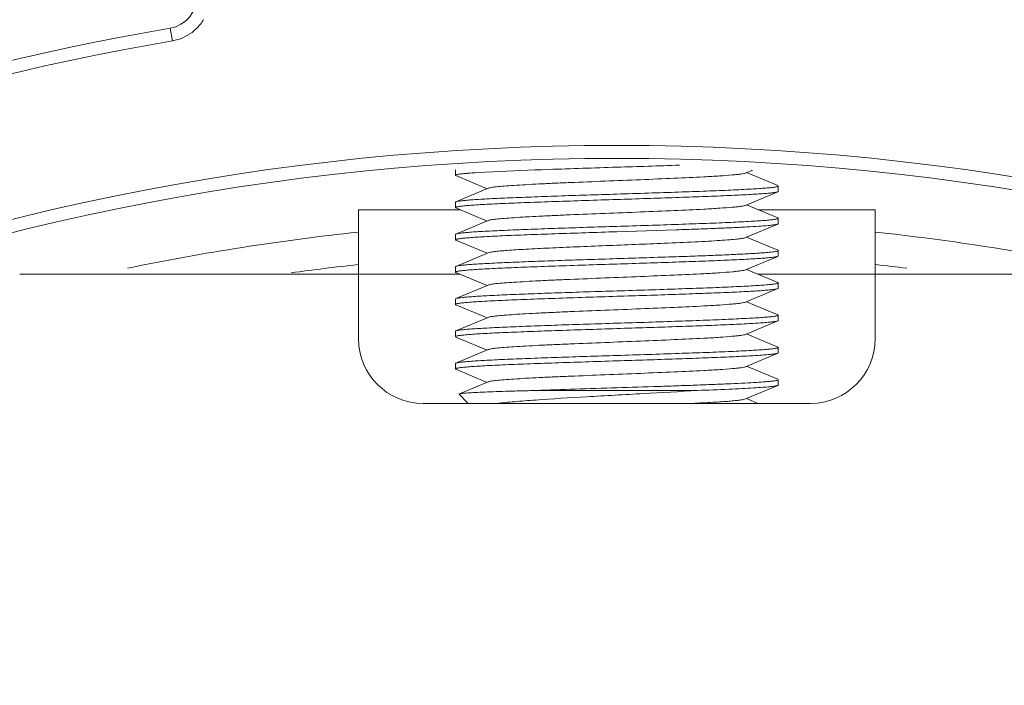
# Model space of a CAD drawing. Units: millimetres. Extents: x 45765 to 46874, y 2418 to 3174.
# Drawn here: x 45932 to 45947, y 2886 to 2897 of the extents above; entities that cross this region are included whole.
import ezdxf

# ---------------------------------------------------------------- set-up
doc = ezdxf.new("R2010")
doc.units = ezdxf.units.MM
doc.layers.add('细实线', color=7, linetype='Continuous', lineweight=13)
doc.styles.add('STYLE1', font='swisscl.ttf')
doc.dimstyles.new('4', dxfattribs={"dimtxt": 7, "dimasz": 2.5, "dimexe": 1.25, "dimexo": 0.625, "dimtad": 1, "dimtoh": 1, "dimdec": 0, "dimlfac": 0.25, "dimzin": 1, "dimdsep": 46, "dimtxsty": 'STYLE1', "dimcen": 2.5, "dimclrd": 3, "dimclre": 3, "dimclrt": 3, "dimadec": 0, "dimazin": 0, "dimtfac": 1, "dimtdec": 0, "dimtmove": 0, "dimatfit": 3, "dimfxl": 1, "dimlwd": -1, "dimarcsym": 0})

# ---------------------------------------------------------------- blocks, each defined once
blk = doc.blocks.new('*D19')
at = {"layer": 'Defpoints', "color": 0, "transparency": 16777216}
for p in [(45961.58, 2891.895), (45921.125, 2820.57)]:
    blk.add_point(p, dxfattribs=at)
at = {"layer": '细实线', "color": 3, "transparency": 16777216}
for p, q in [((45962.813, 2894.07), (45964.047, 2896.244)), ((45961.58, 2891.895), (45921.125, 2820.57)), ((45919.891, 2818.395), (45915.204, 2810.132)), ((45877.579, 2810.132), (45915.204, 2810.132))]:
    blk.add_line(p, q, dxfattribs=at)
at = {"layer": '细实线', "color": 3, "lineweight": -2, "transparency": 16777216}
blk.add_arc((45941.352, 2856.232), 41, 238.6917, 9.0792, dxfattribs=at)
at = {"layer": '细实线', "color": 3, "transparency": 16777216}
for points in [[(45962.451, 2894.275), (45963.176, 2893.864), (45961.58, 2891.895)], [(45920.254, 2818.189), (45919.529, 2818.601), (45921.125, 2820.57)]]:
    blk.add_solid(points, dxfattribs=at)
at = {"layer": '细实线', "color": 3, "transparency": 16777216, "insert": (45896.079, 2814.257), "char_height": 7, "attachment_point": 5, "style": 'STYLE1'}
blk.add_mtext('∅20mm', dxfattribs=at)

msp = doc.modelspace()

# ---------------------------------------------------------------- linework, layer by layer
at = {"layer": '细实线'}
for p, q in [((45934.437, 2896.645), (45934.47, 2896.448)), ((45938.852, 2894.449), (45938.852, 2894.366)), ((45938.86, 2894.36), (45938.852, 2894.366)), ((45938.86, 2894.36), (45939.343, 2894.157)), ((45939.187, 2894.407), (45939.436, 2894.421)), ((45943.343, 2894.4), (45943.441, 2894.441)), ((45943.845, 2894.205), (45943.361, 2894.407)), ((45943.452, 2894.439), (45943.445, 2894.435)), ((45939.361, 2894.165), (45938.86, 2893.955)), ((45943.845, 2894.205), (45943.852, 2894.199)), ((45943.852, 2894.199), (45943.852, 2894.116)), ((45943.343, 2893.9), (45943.845, 2894.11)), ((45943.845, 2894.11), (45943.852, 2894.116)), ((45938.86, 2893.955), (45938.852, 2893.949)), ((45938.852, 2893.949), (45938.852, 2893.866)), ((45938.86, 2893.86), (45938.852, 2893.866)), ((45938.86, 2893.86), (45939.343, 2893.657)), ((45943.845, 2893.705), (45943.361, 2893.907)), ((45937.352, 2891.832), (45937.352, 2893.832)), ((45938.925, 2893.832), (45937.352, 2893.832)), ((45945.352, 2893.832), (45943.541, 2893.832)), ((45943.845, 2893.705), (45943.852, 2893.699)), ((45943.852, 2893.699), (45943.852, 2893.616)), ((45945.352, 2891.832), (45945.352, 2893.832)), ((45939.361, 2893.665), (45938.86, 2893.455)), ((45943.343, 2893.4), (45943.845, 2893.61)), ((45943.845, 2893.61), (45943.852, 2893.616)), ((45938.86, 2893.455), (45938.852, 2893.449)), ((45938.852, 2893.449), (45938.852, 2893.366)), ((45941.352, 2893.491), (45942.273, 2893.521)), ((45943.845, 2893.205), (45943.361, 2893.407)), ((45938.86, 2893.36), (45938.852, 2893.366)), ((45938.86, 2893.36), (45939.343, 2893.157)), ((45939.361, 2893.165), (45938.86, 2892.955)), ((45943.343, 2892.9), (45943.845, 2893.11)), ((45943.845, 2893.205), (45943.852, 2893.199)), ((45943.845, 2893.11), (45943.852, 2893.116)), ((45943.852, 2893.199), (45943.852, 2893.116)), ((45938.86, 2892.955), (45938.852, 2892.949)), ((45938.852, 2892.949), (45938.852, 2892.866)), ((45932.106, 2892.832), (45937.352, 2892.832)), ((45938.925, 2892.832), (45937.352, 2892.832)), ((45938.86, 2892.86), (45938.852, 2892.866)), ((45938.86, 2892.86), (45939.343, 2892.657)), ((45943.845, 2892.705), (45943.361, 2892.907)), ((45945.352, 2892.832), (45943.541, 2892.832)), ((45945.352, 2892.832), (45950.599, 2892.832)), ((45939.361, 2892.665), (45938.86, 2892.455)), ((45943.845, 2892.705), (45943.852, 2892.699)), ((45943.845, 2892.61), (45943.852, 2892.616)), ((45943.852, 2892.699), (45943.852, 2892.616)), ((45943.343, 2892.4), (45943.845, 2892.61)), ((45938.86, 2892.455), (45938.852, 2892.449)), ((45938.852, 2892.449), (45938.852, 2892.366)), ((45938.86, 2892.36), (45938.852, 2892.366)), ((45938.86, 2892.36), (45939.343, 2892.157)), ((45943.845, 2892.205), (45943.361, 2892.407)), ((45939.361, 2892.165), (45938.86, 2891.955)), ((45943.845, 2892.205), (45943.852, 2892.199)), ((45943.852, 2892.199), (45943.852, 2892.116)), ((45943.343, 2891.9), (45943.845, 2892.11)), ((45943.845, 2892.11), (45943.852, 2892.116)), ((45938.86, 2891.955), (45938.852, 2891.949)), ((45938.852, 2891.949), (45938.852, 2891.866)), ((45938.86, 2891.86), (45938.852, 2891.866)), ((45938.86, 2891.86), (45939.343, 2891.657)), ((45943.845, 2891.705), (45943.361, 2891.907)), ((45943.845, 2891.705), (45943.852, 2891.699)), ((45939.361, 2891.665), (45938.86, 2891.455)), ((45943.343, 2891.4), (45943.845, 2891.61)), ((45943.845, 2891.61), (45943.852, 2891.616)), ((45943.852, 2891.699), (45943.852, 2891.616)), ((45938.86, 2891.455), (45938.852, 2891.449)), ((45938.852, 2891.449), (45938.852, 2891.366)), ((45943.845, 2891.205), (45943.361, 2891.407)), ((45938.86, 2891.36), (45938.852, 2891.366)), ((45938.86, 2891.36), (45939.343, 2891.157)), ((45939.361, 2891.165), (45938.914, 2890.978)), ((45943.343, 2890.9), (45943.845, 2891.11)), ((45943.852, 2891.199), (45943.845, 2891.205)), ((45943.845, 2891.11), (45943.852, 2891.116)), ((45943.852, 2891.199), (45943.852, 2891.116)), ((45938.911, 2890.974), (45938.914, 2890.978)), ((45939.052, 2890.832), (45938.911, 2890.974)), ((45940.102, 2891.032), (45942.602, 2891.032)), ((45938.352, 2890.832), (45939.052, 2890.832)), ((45943.54, 2890.832), (45939.052, 2890.832)), ((45943.541, 2890.832), (45943.361, 2890.907)), ((45943.54, 2890.832), (45944.352, 2890.832))]:
    msp.add_line(p, q, dxfattribs=at)
for radius in [38.596, 38.396]:
    msp.add_circle((45941.352, 2856.232), radius, dxfattribs=at)
for centre, radius, start, end in [((45934.352, 2897.138), 0.5, 279.7108, 0), ((45934.35, 2897.14), 0.703, 313.9411, 328.8793), ((45941.352, 2856.232), 41, 99.7108, 170.0473), ((45941.352, 2856.232), 40.8, 99.7108, 170.0473), ((45934.352, 2897.139), 0.701, 279.7156, 286.8165), ((45927.149, 3343.874), 449.608, 271.81036, 271.93378), ((45941.352, 2856.232), 37.468, 96.1393, 101.6635), ((45941.352, 2856.232), 37.468, 80.0734, 83.8704), ((45931.072, 3222.568), 329.654, 271.78703, 271.94707), ((45941.352, 2856.232), 36.968, 96.2283, 97.8406), ((45941.352, 2856.232), 36.968, 83.0237, 83.7722), ((45938.352, 2891.832), 1, 180, 270), ((45944.352, 2891.832), 1, 270, 0)]:
    msp.add_arc(centre, radius, start, end, dxfattribs=at)
msp.add_open_spline([(45934.555, 2896.468), (45934.659, 2896.499), (45934.759, 2896.558), (45934.838, 2896.634)], degree=3, dxfattribs=at)
for points, knots in [([(45939.436, 2894.421), (45939.722, 2894.435), (45940.361, 2894.459), (45941, 2894.48), (45941.352, 2894.491)], [0, 0, 0, 0, 0.448276, 1, 1, 1, 1]), ([(45938.852, 2894.366), (45938.852, 2894.368), (45938.861, 2894.373), (45938.876, 2894.377), (45938.904, 2894.382), (45938.941, 2894.387), (45938.988, 2894.392), (45939.071, 2894.4), (45939.139, 2894.404), (45939.187, 2894.407)], [0, 0, 0, 0, 0.022006, 0.071643, 0.15158, 0.262038, 0.402683, 0.573048, 1, 1, 1, 1]), ([(45943.343, 2894.4), (45943.335, 2894.396), (45943.312, 2894.391), (45943.269, 2894.384), (45943.21, 2894.377), (45943.101, 2894.367), (45942.928, 2894.354), (45942.629, 2894.337), (45942.22, 2894.318), (45941.71, 2894.297), (45941.173, 2894.275), (45940.727, 2894.257), (45940.387, 2894.243), (45940.157, 2894.232), (45939.949, 2894.221), (45939.768, 2894.21), (45939.618, 2894.199), (45939.501, 2894.189), (45939.425, 2894.18), (45939.382, 2894.172), (45939.367, 2894.167), (45939.361, 2894.165)], [0, 0, 0, 0, 0.006761, 0.017609, 0.032507, 0.051349, 0.100225, 0.162619, 0.27685, 0.408024, 0.546182, 0.680832, 0.743616, 0.801753, 0.854136, 0.899772, 0.937795, 0.96749, 0.98832, 0.995308, 1, 1, 1, 1]), ([(45943.451, 2894.44), (45943.451, 2894.44), (45943.452, 2894.44), (45943.452, 2894.439), (45943.452, 2894.439)], [0, 0, 0, 0, 0.613006, 1, 1, 1, 1]), ([(45943.852, 2894.199), (45943.852, 2894.197), (45943.848, 2894.194), (45943.839, 2894.191), (45943.823, 2894.187), (45943.792, 2894.181), (45943.737, 2894.174), (45943.655, 2894.167), (45943.55, 2894.159), (45943.424, 2894.152), (45943.279, 2894.144), (45943.114, 2894.136), (45942.933, 2894.128), (45942.663, 2894.118), (45942.297, 2894.105), (45941.834, 2894.089), (45941.515, 2894.079), (45941.352, 2894.074)], [0, 0, 0, 0, 0.001969, 0.005894, 0.012084, 0.020598, 0.044585, 0.077707, 0.119672, 0.170092, 0.228483, 0.294294, 0.366885, 0.445564, 0.618113, 0.805313, 1, 1, 1, 1]), ([(45938.852, 2893.866), (45938.852, 2893.867), (45938.857, 2893.871), (45938.866, 2893.874), (45938.881, 2893.878), (45938.913, 2893.884), (45938.968, 2893.89), (45939.05, 2893.898), (45939.155, 2893.906), (45939.28, 2893.913), (45939.426, 2893.921), (45939.59, 2893.929), (45939.771, 2893.936), (45940.042, 2893.947), (45940.408, 2893.96), (45940.871, 2893.975), (45941.19, 2893.986), (45941.352, 2893.991)], [0, 0, 0, 0, 0.001969, 0.005893, 0.012083, 0.020596, 0.044582, 0.077703, 0.119667, 0.170086, 0.228475, 0.294284, 0.366872, 0.445551, 0.618104, 0.805311, 1, 1, 1, 1]), ([(45941.352, 2894.074), (45941.198, 2894.069), (45940.893, 2894.06), (45940.45, 2894.045), (45940.039, 2894.03), (45939.673, 2894.016), (45939.402, 2894.003), (45939.218, 2893.993), (45939.108, 2893.986), (45939.016, 2893.978), (45938.945, 2893.971), (45938.895, 2893.964), (45938.869, 2893.959), (45938.86, 2893.955)], [0, 0, 0, 0, 0.186071, 0.365665, 0.532552, 0.68093, 0.805655, 0.857761, 0.902403, 0.939209, 0.967863, 0.988156, 1, 1, 1, 1]), ([(45941.352, 2893.991), (45941.507, 2893.996), (45941.811, 2894.005), (45942.254, 2894.02), (45942.666, 2894.035), (45943.032, 2894.049), (45943.302, 2894.062), (45943.486, 2894.072), (45943.597, 2894.079), (45943.688, 2894.087), (45943.759, 2894.094), (45943.809, 2894.101), (45943.836, 2894.106), (45943.845, 2894.11)], [0, 0, 0, 0, 0.18607, 0.365664, 0.532557, 0.680935, 0.805657, 0.857761, 0.902403, 0.939208, 0.967862, 0.988155, 1, 1, 1, 1]), ([(45943.343, 2893.9), (45943.335, 2893.896), (45943.312, 2893.891), (45943.269, 2893.884), (45943.21, 2893.877), (45943.101, 2893.867), (45942.928, 2893.854), (45942.629, 2893.837), (45942.22, 2893.818), (45941.71, 2893.797), (45941.173, 2893.775), (45940.727, 2893.757), (45940.387, 2893.743), (45940.157, 2893.732), (45939.949, 2893.721), (45939.768, 2893.71), (45939.618, 2893.699), (45939.501, 2893.689), (45939.425, 2893.68), (45939.382, 2893.672), (45939.367, 2893.667), (45939.361, 2893.665)], [0, 0, 0, 0, 0.00676, 0.017609, 0.032506, 0.051349, 0.100225, 0.162618, 0.27685, 0.408023, 0.546181, 0.680832, 0.743615, 0.801752, 0.854136, 0.899773, 0.937794, 0.967489, 0.988321, 0.995306, 1, 1, 1, 1]), ([(45943.852, 2893.699), (45943.852, 2893.697), (45943.848, 2893.694), (45943.839, 2893.691), (45943.823, 2893.687), (45943.792, 2893.681), (45943.737, 2893.674), (45943.655, 2893.667), (45943.55, 2893.659), (45943.424, 2893.652), (45943.279, 2893.644), (45943.114, 2893.636), (45942.933, 2893.628), (45942.663, 2893.618), (45942.297, 2893.605), (45941.834, 2893.589), (45941.515, 2893.579), (45941.352, 2893.574)], [0, 0, 0, 0, 0.001969, 0.005893, 0.012083, 0.020596, 0.044583, 0.077703, 0.119667, 0.170085, 0.228473, 0.29428, 0.366867, 0.445546, 0.618101, 0.805309, 1, 1, 1, 1]), ([(45941.352, 2893.574), (45941.198, 2893.569), (45940.893, 2893.56), (45940.45, 2893.545), (45940.039, 2893.53), (45939.673, 2893.516), (45939.402, 2893.503), (45939.218, 2893.493), (45939.108, 2893.486), (45939.016, 2893.478), (45938.945, 2893.471), (45938.895, 2893.464), (45938.869, 2893.459), (45938.86, 2893.455)], [0, 0, 0, 0, 0.186072, 0.365672, 0.532565, 0.680941, 0.80566, 0.857763, 0.902404, 0.939209, 0.967863, 0.988156, 1, 1, 1, 1]), ([(45942.273, 2893.521), (45942.378, 2893.524), (45942.579, 2893.531), (45942.868, 2893.542), (45943.127, 2893.553), (45943.352, 2893.564), (45943.538, 2893.575), (45943.666, 2893.584), (45943.747, 2893.592), (45943.79, 2893.598), (45943.822, 2893.603), (45943.839, 2893.607), (45943.845, 2893.61)], [0, 0, 0, 0, 0.199779, 0.384349, 0.550034, 0.693682, 0.812479, 0.904141, 0.939239, 0.966963, 0.987218, 1, 1, 1, 1]), ([(45938.852, 2893.366), (45938.852, 2893.367), (45938.857, 2893.371), (45938.866, 2893.374), (45938.881, 2893.378), (45938.913, 2893.384), (45938.968, 2893.39), (45939.05, 2893.398), (45939.155, 2893.406), (45939.28, 2893.413), (45939.426, 2893.421), (45939.59, 2893.429), (45939.771, 2893.436), (45940.042, 2893.447), (45940.408, 2893.46), (45940.871, 2893.475), (45941.19, 2893.486), (45941.352, 2893.491)], [0, 0, 0, 0, 0.001969, 0.005894, 0.012084, 0.020597, 0.044584, 0.077705, 0.11967, 0.170089, 0.22848, 0.294291, 0.366881, 0.445561, 0.61811, 0.805312, 1, 1, 1, 1]), ([(45943.343, 2893.4), (45943.338, 2893.397), (45943.323, 2893.393), (45943.281, 2893.385), (45943.206, 2893.376), (45943.09, 2893.366), (45942.941, 2893.355), (45942.763, 2893.344), (45942.475, 2893.329), (45942.248, 2893.319), (45942.089, 2893.312)], [0, 0, 0, 0, 0.014744, 0.036649, 0.101907, 0.194879, 0.31391, 0.456805, 0.620871, 1, 1, 1, 1]), ([(45942.089, 2893.312), (45941.94, 2893.306), (45941.637, 2893.294), (45941.183, 2893.276), (45940.739, 2893.258), (45940.327, 2893.24), (45940.014, 2893.225), (45939.797, 2893.212), (45939.664, 2893.203), (45939.553, 2893.194), (45939.466, 2893.185), (45939.405, 2893.176), (45939.373, 2893.17), (45939.361, 2893.165)], [0, 0, 0, 0, 0.163526, 0.332693, 0.498512, 0.652132, 0.785374, 0.842085, 0.891156, 0.931937, 0.963898, 0.986652, 1, 1, 1, 1]), ([(45941.352, 2893.074), (45941.198, 2893.069), (45940.893, 2893.06), (45940.45, 2893.045), (45940.039, 2893.03), (45939.673, 2893.016), (45939.402, 2893.003), (45939.218, 2892.993), (45939.108, 2892.986), (45939.016, 2892.978), (45938.945, 2892.971), (45938.895, 2892.964), (45938.869, 2892.959), (45938.86, 2892.955)], [0, 0, 0, 0, 0.186071, 0.365666, 0.532554, 0.680931, 0.805656, 0.857762, 0.902404, 0.939209, 0.967863, 0.988156, 1, 1, 1, 1]), ([(45941.352, 2892.991), (45941.507, 2892.996), (45941.811, 2893.005), (45942.254, 2893.02), (45942.666, 2893.035), (45943.032, 2893.049), (45943.302, 2893.062), (45943.486, 2893.072), (45943.597, 2893.079), (45943.688, 2893.087), (45943.759, 2893.094), (45943.809, 2893.101), (45943.836, 2893.106), (45943.845, 2893.11)], [0, 0, 0, 0, 0.186072, 0.365669, 0.532559, 0.680935, 0.805659, 0.857764, 0.902406, 0.939211, 0.967864, 0.988156, 1, 1, 1, 1]), ([(45943.852, 2893.199), (45943.852, 2893.196), (45943.84, 2893.191), (45943.821, 2893.186), (45943.785, 2893.18), (45943.738, 2893.175), (45943.676, 2893.169), (45943.602, 2893.163), (45943.515, 2893.157), (45943.376, 2893.149), (45943.175, 2893.139), (45942.904, 2893.127), (45942.599, 2893.115), (45942.384, 2893.108), (45942.273, 2893.104)], [0, 0, 0, 0, 0.005771, 0.019428, 0.041564, 0.072162, 0.111097, 0.158172, 0.213133, 0.275687, 0.422148, 0.594299, 0.78837, 1, 1, 1, 1]), ([(45938.852, 2892.866), (45938.852, 2892.867), (45938.857, 2892.871), (45938.866, 2892.874), (45938.881, 2892.878), (45938.913, 2892.884), (45938.968, 2892.89), (45939.05, 2892.898), (45939.155, 2892.906), (45939.28, 2892.913), (45939.426, 2892.921), (45939.59, 2892.929), (45939.771, 2892.936), (45940.042, 2892.947), (45940.408, 2892.96), (45940.871, 2892.975), (45941.19, 2892.986), (45941.352, 2892.991)], [0, 0, 0, 0, 0.001969, 0.005894, 0.012085, 0.020598, 0.044586, 0.077707, 0.119672, 0.170092, 0.228483, 0.294293, 0.366884, 0.445564, 0.618115, 0.805313, 1, 1, 1, 1]), ([(45943.343, 2892.9), (45943.335, 2892.896), (45943.312, 2892.891), (45943.269, 2892.884), (45943.21, 2892.877), (45943.101, 2892.867), (45942.928, 2892.854), (45942.629, 2892.837), (45942.22, 2892.818), (45941.71, 2892.797), (45941.173, 2892.775), (45940.727, 2892.757), (45940.387, 2892.743), (45940.157, 2892.732), (45939.949, 2892.721), (45939.768, 2892.71), (45939.618, 2892.699), (45939.501, 2892.689), (45939.425, 2892.68), (45939.382, 2892.672), (45939.367, 2892.667), (45939.361, 2892.665)], [0, 0, 0, 0, 0.006763, 0.017609, 0.032509, 0.051349, 0.100225, 0.162619, 0.276851, 0.408025, 0.546182, 0.680833, 0.743616, 0.801754, 0.854138, 0.899773, 0.937795, 0.967492, 0.988322, 0.995309, 1, 1, 1, 1]), ([(45943.852, 2892.699), (45943.852, 2892.697), (45943.848, 2892.694), (45943.839, 2892.691), (45943.823, 2892.687), (45943.792, 2892.681), (45943.737, 2892.674), (45943.655, 2892.667), (45943.55, 2892.659), (45943.424, 2892.652), (45943.279, 2892.644), (45943.114, 2892.636), (45942.933, 2892.628), (45942.663, 2892.618), (45942.297, 2892.605), (45941.834, 2892.589), (45941.515, 2892.579), (45941.352, 2892.574)], [0, 0, 0, 0, 0.001969, 0.005893, 0.012083, 0.020596, 0.044583, 0.077704, 0.119668, 0.170086, 0.228474, 0.294281, 0.366869, 0.445547, 0.618102, 0.805309, 1, 1, 1, 1]), ([(45938.852, 2892.366), (45938.852, 2892.367), (45938.857, 2892.371), (45938.866, 2892.374), (45938.881, 2892.378), (45938.913, 2892.384), (45938.968, 2892.39), (45939.05, 2892.398), (45939.155, 2892.406), (45939.28, 2892.413), (45939.426, 2892.421), (45939.59, 2892.429), (45939.771, 2892.436), (45940.042, 2892.447), (45940.408, 2892.46), (45940.871, 2892.475), (45941.19, 2892.486), (45941.352, 2892.491)], [0, 0, 0, 0, 0.001969, 0.005894, 0.012085, 0.020598, 0.044587, 0.077708, 0.119673, 0.17009, 0.22848, 0.294289, 0.366879, 0.445559, 0.618113, 0.805313, 1, 1, 1, 1]), ([(45941.352, 2892.574), (45941.198, 2892.569), (45940.893, 2892.56), (45940.45, 2892.545), (45940.039, 2892.53), (45939.673, 2892.516), (45939.402, 2892.503), (45939.218, 2892.493), (45939.108, 2892.486), (45939.016, 2892.478), (45938.945, 2892.471), (45938.895, 2892.464), (45938.869, 2892.459), (45938.86, 2892.455)], [0, 0, 0, 0, 0.186071, 0.36567, 0.532563, 0.68094, 0.805659, 0.857762, 0.902403, 0.939208, 0.967862, 0.988155, 1, 1, 1, 1]), ([(45941.352, 2892.491), (45941.507, 2892.496), (45941.811, 2892.505), (45942.254, 2892.52), (45942.666, 2892.535), (45943.032, 2892.549), (45943.302, 2892.562), (45943.486, 2892.572), (45943.597, 2892.579), (45943.688, 2892.587), (45943.759, 2892.594), (45943.809, 2892.601), (45943.836, 2892.606), (45943.845, 2892.61)], [0, 0, 0, 0, 0.186072, 0.365673, 0.532565, 0.68094, 0.80566, 0.857765, 0.902406, 0.939211, 0.967864, 0.988156, 1, 1, 1, 1]), ([(45943.343, 2892.4), (45943.335, 2892.396), (45943.312, 2892.391), (45943.269, 2892.384), (45943.21, 2892.377), (45943.101, 2892.367), (45942.928, 2892.354), (45942.629, 2892.337), (45942.22, 2892.318), (45941.71, 2892.297), (45941.173, 2892.275), (45940.727, 2892.257), (45940.387, 2892.243), (45940.157, 2892.232), (45939.949, 2892.221), (45939.768, 2892.21), (45939.618, 2892.199), (45939.501, 2892.189), (45939.425, 2892.18), (45939.382, 2892.172), (45939.367, 2892.167), (45939.361, 2892.165)], [0, 0, 0, 0, 0.006762, 0.017609, 0.032507, 0.051349, 0.100225, 0.162619, 0.27685, 0.408024, 0.546182, 0.680832, 0.743616, 0.801753, 0.854137, 0.899772, 0.937795, 0.96749, 0.988321, 0.995308, 1, 1, 1, 1]), ([(45943.852, 2892.199), (45943.852, 2892.197), (45943.848, 2892.194), (45943.839, 2892.191), (45943.823, 2892.187), (45943.792, 2892.181), (45943.737, 2892.174), (45943.655, 2892.167), (45943.55, 2892.159), (45943.424, 2892.152), (45943.279, 2892.144), (45943.114, 2892.136), (45942.933, 2892.128), (45942.663, 2892.118), (45942.297, 2892.105), (45941.834, 2892.089), (45941.515, 2892.079), (45941.352, 2892.074)], [0, 0, 0, 0, 0.001969, 0.005894, 0.012085, 0.020598, 0.044586, 0.077708, 0.119672, 0.170091, 0.228482, 0.294292, 0.366883, 0.445563, 0.618114, 0.805313, 1, 1, 1, 1]), ([(45941.352, 2892.074), (45941.198, 2892.069), (45940.893, 2892.06), (45940.45, 2892.045), (45940.039, 2892.03), (45939.673, 2892.016), (45939.402, 2892.003), (45939.218, 2891.993), (45939.108, 2891.986), (45939.016, 2891.978), (45938.945, 2891.971), (45938.895, 2891.964), (45938.869, 2891.959), (45938.86, 2891.955)], [0, 0, 0, 0, 0.186072, 0.365669, 0.532558, 0.680934, 0.805659, 0.857764, 0.902406, 0.939211, 0.967864, 0.988156, 1, 1, 1, 1]), ([(45941.352, 2891.991), (45941.507, 2891.996), (45941.811, 2892.005), (45942.254, 2892.02), (45942.666, 2892.035), (45943.032, 2892.049), (45943.302, 2892.062), (45943.486, 2892.072), (45943.597, 2892.079), (45943.688, 2892.087), (45943.759, 2892.094), (45943.809, 2892.101), (45943.836, 2892.106), (45943.845, 2892.11)], [0, 0, 0, 0, 0.186073, 0.365674, 0.532568, 0.680943, 0.80566, 0.857763, 0.902405, 0.939209, 0.967863, 0.988156, 1, 1, 1, 1]), ([(45938.852, 2891.866), (45938.852, 2891.867), (45938.857, 2891.871), (45938.866, 2891.874), (45938.881, 2891.878), (45938.913, 2891.884), (45938.968, 2891.89), (45939.05, 2891.898), (45939.155, 2891.906), (45939.28, 2891.913), (45939.426, 2891.921), (45939.59, 2891.929), (45939.771, 2891.936), (45940.042, 2891.947), (45940.408, 2891.96), (45940.871, 2891.975), (45941.19, 2891.986), (45941.352, 2891.991)], [0, 0, 0, 0, 0.001968, 0.005892, 0.012081, 0.020594, 0.04458, 0.0777, 0.119663, 0.17008, 0.228468, 0.294275, 0.366864, 0.445543, 0.6181, 0.805309, 1, 1, 1, 1]), ([(45943.343, 2891.9), (45943.335, 2891.896), (45943.312, 2891.891), (45943.269, 2891.884), (45943.21, 2891.877), (45943.101, 2891.867), (45942.928, 2891.854), (45942.629, 2891.837), (45942.22, 2891.818), (45941.71, 2891.797), (45941.173, 2891.775), (45940.727, 2891.757), (45940.387, 2891.743), (45940.157, 2891.732), (45939.949, 2891.721), (45939.768, 2891.71), (45939.618, 2891.699), (45939.501, 2891.689), (45939.425, 2891.68), (45939.382, 2891.672), (45939.367, 2891.667), (45939.361, 2891.665)], [0, 0, 0, 0, 0.00676, 0.017609, 0.032505, 0.051349, 0.100225, 0.162618, 0.27685, 0.408023, 0.546181, 0.680832, 0.743615, 0.801752, 0.854136, 0.899773, 0.937794, 0.967489, 0.988321, 0.995306, 1, 1, 1, 1]), ([(45941.352, 2891.574), (45941.198, 2891.569), (45940.893, 2891.56), (45940.45, 2891.545), (45940.039, 2891.53), (45939.673, 2891.516), (45939.402, 2891.503), (45939.218, 2891.493), (45939.108, 2891.486), (45939.016, 2891.478), (45938.945, 2891.471), (45938.895, 2891.464), (45938.869, 2891.459), (45938.86, 2891.455)], [0, 0, 0, 0, 0.18607, 0.365667, 0.53256, 0.680938, 0.805659, 0.857761, 0.902403, 0.939208, 0.967862, 0.988156, 1, 1, 1, 1]), ([(45943.852, 2891.699), (45943.852, 2891.697), (45943.848, 2891.694), (45943.839, 2891.691), (45943.823, 2891.687), (45943.792, 2891.681), (45943.737, 2891.674), (45943.655, 2891.667), (45943.55, 2891.659), (45943.424, 2891.652), (45943.279, 2891.644), (45943.114, 2891.636), (45942.933, 2891.628), (45942.663, 2891.618), (45942.297, 2891.605), (45941.834, 2891.589), (45941.515, 2891.579), (45941.352, 2891.574)], [0, 0, 0, 0, 0.001969, 0.005893, 0.012083, 0.020596, 0.044583, 0.077703, 0.119667, 0.170086, 0.228475, 0.294283, 0.366871, 0.445549, 0.618103, 0.80531, 1, 1, 1, 1]), ([(45941.352, 2891.491), (45941.507, 2891.496), (45941.811, 2891.505), (45942.254, 2891.52), (45942.666, 2891.535), (45943.032, 2891.549), (45943.302, 2891.562), (45943.486, 2891.572), (45943.597, 2891.579), (45943.688, 2891.587), (45943.759, 2891.594), (45943.809, 2891.601), (45943.836, 2891.606), (45943.845, 2891.61)], [0, 0, 0, 0, 0.18607, 0.365666, 0.532559, 0.680937, 0.805658, 0.857761, 0.902402, 0.939208, 0.967862, 0.988155, 1, 1, 1, 1]), ([(45938.852, 2891.366), (45938.852, 2891.367), (45938.857, 2891.371), (45938.866, 2891.374), (45938.881, 2891.378), (45938.913, 2891.384), (45938.968, 2891.39), (45939.05, 2891.398), (45939.155, 2891.406), (45939.28, 2891.413), (45939.426, 2891.421), (45939.59, 2891.429), (45939.771, 2891.436), (45940.042, 2891.447), (45940.408, 2891.46), (45940.871, 2891.475), (45941.19, 2891.486), (45941.352, 2891.491)], [0, 0, 0, 0, 0.001969, 0.005893, 0.012083, 0.020596, 0.044583, 0.077703, 0.119668, 0.170086, 0.228475, 0.294283, 0.366871, 0.445549, 0.618103, 0.80531, 1, 1, 1, 1]), ([(45943.343, 2891.4), (45943.335, 2891.396), (45943.312, 2891.391), (45943.269, 2891.384), (45943.21, 2891.377), (45943.101, 2891.367), (45942.928, 2891.354), (45942.629, 2891.337), (45942.22, 2891.318), (45941.71, 2891.297), (45941.173, 2891.275), (45940.727, 2891.257), (45940.387, 2891.243), (45940.157, 2891.232), (45939.949, 2891.221), (45939.768, 2891.21), (45939.618, 2891.199), (45939.501, 2891.189), (45939.425, 2891.18), (45939.382, 2891.172), (45939.367, 2891.167), (45939.361, 2891.165)], [0, 0, 0, 0, 0.00676, 0.017609, 0.032506, 0.051349, 0.100224, 0.162618, 0.27685, 0.408023, 0.546181, 0.680832, 0.743615, 0.801752, 0.854136, 0.899773, 0.937794, 0.967489, 0.988321, 0.995307, 1, 1, 1, 1]), ([(45940.102, 2891.032), (45940.303, 2891.04), (45940.72, 2891.054), (45941.352, 2891.074), (45941.887, 2891.091), (45942.304, 2891.105), (45942.595, 2891.115), (45942.866, 2891.126), (45943.11, 2891.136), (45943.324, 2891.146), (45943.505, 2891.156), (45943.633, 2891.165), (45943.716, 2891.173), (45943.764, 2891.178), (45943.801, 2891.183), (45943.828, 2891.188), (45943.843, 2891.192), (45943.852, 2891.197), (45943.852, 2891.199)], [0, 0, 0, 0, 0.160587, 0.332892, 0.505202, 0.58767, 0.665784, 0.738208, 0.803706, 0.861163, 0.9096, 0.948196, 0.963597, 0.976312, 0.986297, 0.993524, 0.998011, 1, 1, 1, 1]), ([(45942.602, 2891.032), (45942.764, 2891.038), (45942.993, 2891.047), (45943.282, 2891.061), (45943.458, 2891.07), (45943.603, 2891.08), (45943.715, 2891.089), (45943.787, 2891.097), (45943.826, 2891.104), (45943.84, 2891.108), (45943.845, 2891.11)], [0, 0, 0, 0, 0.388531, 0.553462, 0.695544, 0.81269, 0.90321, 0.965851, 0.986484, 1, 1, 1, 1]), ([(45938.914, 2890.978), (45938.918, 2890.98), (45938.93, 2890.982), (45938.952, 2890.985), (45938.983, 2890.989), (45939.042, 2890.994), (45939.136, 2890.999), (45939.274, 2891.006), (45939.443, 2891.013), (45939.641, 2891.019), (45939.864, 2891.026), (45940.02, 2891.03), (45940.102, 2891.032)], [0, 0, 0, 0, 0.01114, 0.02978, 0.055929, 0.089499, 0.178416, 0.295189, 0.43804, 0.604815, 0.793122, 1, 1, 1, 1]), ([(45942.602, 2891.032), (45942.323, 2891.015), (45941.751, 2890.983), (45940.915, 2890.937), (45940.248, 2890.896), (45939.783, 2890.861), (45939.582, 2890.842), (45939.492, 2890.832)], [0, 0, 0, 0, 0.269752, 0.550625, 0.805858, 0.912583, 1, 1, 1, 1]), ([(45943.343, 2890.9), (45943.333, 2890.896), (45943.305, 2890.89), (45943.252, 2890.882), (45943.177, 2890.874), (45943.083, 2890.865), (45942.969, 2890.857), (45942.781, 2890.845), (45942.633, 2890.838), (45942.528, 2890.832)], [0, 0, 0, 0, 0.039515, 0.105302, 0.196941, 0.313523, 0.453766, 0.616174, 1, 1, 1, 1])]:
    msp.add_open_spline(points, degree=3, knots=knots, dxfattribs=at)

# ---------------------------------------------------------------- dimensions: what is measured, and where the dimension line sits
dim = msp.add_diameter_dim_2p(p1=(45961.58, 2891.895), p2=(45921.125, 2820.57), dimstyle='4', override={"dimpost": 'mm'}, dxfattribs=at)
dim.commit()
dim.dimension.update_dxf_attribs({"geometry": '*D19', "text_midpoint": (45896.079, 2814.257)})

doc.saveas('drawing.dxf')
